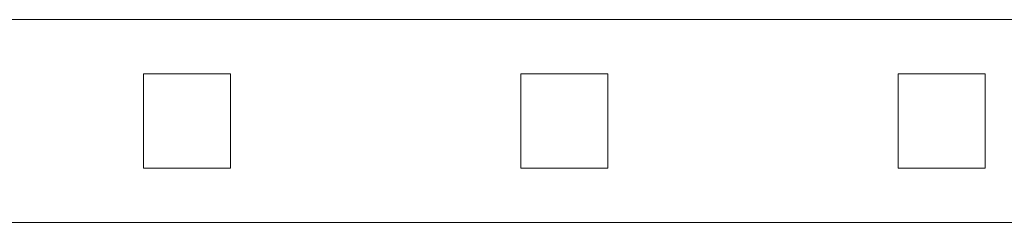
# Model space of a CAD drawing. Units: millimetres. Extents: x 0 to 4000, y 0 to 175.
# Drawn here: x 265 to 401, y 86 to 114 of the extents above; entities that cross this region are included whole.
import ezdxf

# ---------------------------------------------------------------- set-up
doc = ezdxf.new("R2010")
doc.units = ezdxf.units.MM
doc.header["$LTSCALE"] = 5.08
doc.layers.add('ｴｸｽﾗｲﾝ伸縮ｹﾞｰﾄ2型04', color=7, linetype='Continuous')

msp = doc.modelspace()

# ---------------------------------------------------------------- linework, layer by layer
at = {"layer": 'ｴｸｽﾗｲﾝ伸縮ｹﾞｰﾄ2型04', "color": 7, "linetype": 'Continuous', "lineweight": 15, "invisible_edges": 8}
for points in [[(472.5, 114, 1100), (145, 114, 1100), (145, 114, 1100)], [(472.5, 114, 1050), (145, 114, 1050), (145, 114, 1050)], [(472.5, 114, 1025.5), (145, 114, 1025.5), (145, 114, 1025.5)], [(472.5, 114, 985.5), (145, 114, 985.5), (145, 114, 985.5)], [(472.5, 114, 214.5), (145, 114, 214.5), (145, 114, 214.5)], [(472.5, 114, 174.5), (145, 114, 174.5), (145, 114, 174.5)], [(472.5, 114, 150), (145, 114, 150), (145, 114, 150)], [(472.5, 114, 100), (145, 114, 100), (145, 114, 100)], [(282, 106.5, 214.5), (282, 106.5, 985.5), (282, 106.5, 985.5)], [(282, 106.5, 985.5), (282, 93.5, 985.5), (282, 93.5, 985.5)], [(294, 106.5, 985.5), (282, 106.5, 985.5), (282, 106.5, 985.5)], [(282, 106.5, 214.5), (282, 93.5, 214.5), (282, 93.5, 214.5)], [(294, 106.5, 214.5), (282, 106.5, 214.5), (282, 106.5, 214.5)], [(294, 106.5, 214.5), (294, 106.5, 985.5), (294, 106.5, 985.5)], [(294, 93.5, 985.5), (294, 106.5, 985.5), (294, 106.5, 985.5)], [(294, 93.5, 214.5), (294, 106.5, 214.5), (294, 106.5, 214.5)], [(334, 106.5, 214.5), (334, 106.5, 985.5), (334, 106.5, 985.5)], [(334, 106.5, 985.5), (334, 93.5, 985.5), (334, 93.5, 985.5)], [(346, 106.5, 985.5), (334, 106.5, 985.5), (334, 106.5, 985.5)], [(334, 106.5, 214.5), (334, 93.5, 214.5), (334, 93.5, 214.5)], [(346, 106.5, 214.5), (334, 106.5, 214.5), (334, 106.5, 214.5)], [(346, 106.5, 214.5), (346, 106.5, 985.5), (346, 106.5, 985.5)], [(346, 93.5, 985.5), (346, 106.5, 985.5), (346, 106.5, 985.5)], [(346, 93.5, 214.5), (346, 106.5, 214.5), (346, 106.5, 214.5)], [(386, 106.5, 214.5), (386, 106.5, 985.5), (386, 106.5, 985.5)], [(386, 106.5, 985.5), (386, 93.5, 985.5), (386, 93.5, 985.5)], [(398, 106.5, 985.5), (386, 106.5, 985.5), (386, 106.5, 985.5)], [(386, 106.5, 214.5), (386, 93.5, 214.5), (386, 93.5, 214.5)], [(398, 106.5, 214.5), (386, 106.5, 214.5), (386, 106.5, 214.5)], [(398, 106.5, 214.5), (398, 106.5, 985.5), (398, 106.5, 985.5)], [(398, 93.5, 985.5), (398, 106.5, 985.5), (398, 106.5, 985.5)], [(398, 93.5, 214.5), (398, 106.5, 214.5), (398, 106.5, 214.5)], [(282, 93.5, 214.5), (282, 93.5, 985.5), (282, 93.5, 985.5)], [(282, 93.5, 985.5), (294, 93.5, 985.5), (294, 93.5, 985.5)], [(282, 93.5, 214.5), (294, 93.5, 214.5), (294, 93.5, 214.5)], [(294, 93.5, 214.5), (294, 93.5, 985.5), (294, 93.5, 985.5)], [(334, 93.5, 214.5), (334, 93.5, 985.5), (334, 93.5, 985.5)], [(334, 93.5, 985.5), (346, 93.5, 985.5), (346, 93.5, 985.5)], [(334, 93.5, 214.5), (346, 93.5, 214.5), (346, 93.5, 214.5)], [(346, 93.5, 214.5), (346, 93.5, 985.5), (346, 93.5, 985.5)], [(386, 93.5, 214.5), (386, 93.5, 985.5), (386, 93.5, 985.5)], [(386, 93.5, 985.5), (398, 93.5, 985.5), (398, 93.5, 985.5)], [(386, 93.5, 214.5), (398, 93.5, 214.5), (398, 93.5, 214.5)], [(398, 93.5, 214.5), (398, 93.5, 985.5), (398, 93.5, 985.5)], [(145, 86, 1100), (472.5, 86, 1100), (472.5, 86, 1100)], [(145, 86, 1050), (472.5, 86, 1050), (472.5, 86, 1050)], [(145, 86, 1025.5), (472.5, 86, 1025.5), (472.5, 86, 1025.5)], [(145, 86, 985.5), (472.5, 86, 985.5), (472.5, 86, 985.5)], [(145, 86, 214.5), (472.5, 86, 214.5), (472.5, 86, 214.5)], [(145, 86, 174.5), (472.5, 86, 174.5), (472.5, 86, 174.5)], [(145, 86, 150), (472.5, 86, 150), (472.5, 86, 150)], [(145, 86, 100), (472.5, 86, 100), (472.5, 86, 100)]]:
    msp.add_3dface(points, dxfattribs=at)
at = {"layer": 'ｴｸｽﾗｲﾝ伸縮ｹﾞｰﾄ2型04', "color": 7, "linetype": 'Continuous', "lineweight": 15}
for points in [[(472.5, 86, 100), (145, 86, 100), (145, 114, 100), (472.5, 114, 100)], [(145, 86, 150), (472.5, 86, 150), (472.5, 114, 150), (145, 114, 150)], [(472.5, 114, 100), (145, 114, 100), (145, 114, 150), (472.5, 114, 150)], [(472.5, 86, 174.5), (145, 86, 174.5), (145, 114, 174.5), (472.5, 114, 174.5)], [(145, 86, 214.5), (472.5, 86, 214.5), (472.5, 114, 214.5), (145, 114, 214.5)], [(472.5, 114, 174.5), (145, 114, 174.5), (145, 114, 214.5), (472.5, 114, 214.5)], [(472.5, 86, 985.5), (145, 86, 985.5), (145, 114, 985.5), (472.5, 114, 985.5)], [(145, 86, 1025.5), (472.5, 86, 1025.5), (472.5, 114, 1025.5), (145, 114, 1025.5)], [(472.5, 114, 985.5), (145, 114, 985.5), (145, 114, 1025.5), (472.5, 114, 1025.5)], [(472.5, 86, 1050), (145, 86, 1050), (145, 114, 1050), (472.5, 114, 1050)], [(145, 86, 1100), (472.5, 86, 1100), (472.5, 114, 1100), (145, 114, 1100)], [(472.5, 114, 1050), (145, 114, 1050), (145, 114, 1100), (472.5, 114, 1100)], [(294, 93.5, 214.5), (282, 93.5, 214.5), (282, 106.5, 214.5), (294, 106.5, 214.5)], [(282, 93.5, 985.5), (294, 93.5, 985.5), (294, 106.5, 985.5), (282, 106.5, 985.5)], [(294, 106.5, 214.5), (282, 106.5, 214.5), (282, 106.5, 985.5), (294, 106.5, 985.5)], [(282, 106.5, 214.5), (282, 93.5, 214.5), (282, 93.5, 985.5), (282, 106.5, 985.5)], [(294, 93.5, 214.5), (294, 106.5, 214.5), (294, 106.5, 985.5), (294, 93.5, 985.5)], [(346, 93.5, 214.5), (334, 93.5, 214.5), (334, 106.5, 214.5), (346, 106.5, 214.5)], [(334, 93.5, 985.5), (346, 93.5, 985.5), (346, 106.5, 985.5), (334, 106.5, 985.5)], [(346, 106.5, 214.5), (334, 106.5, 214.5), (334, 106.5, 985.5), (346, 106.5, 985.5)], [(334, 106.5, 214.5), (334, 93.5, 214.5), (334, 93.5, 985.5), (334, 106.5, 985.5)], [(346, 93.5, 214.5), (346, 106.5, 214.5), (346, 106.5, 985.5), (346, 93.5, 985.5)], [(398, 93.5, 214.5), (386, 93.5, 214.5), (386, 106.5, 214.5), (398, 106.5, 214.5)], [(386, 93.5, 985.5), (398, 93.5, 985.5), (398, 106.5, 985.5), (386, 106.5, 985.5)], [(398, 106.5, 214.5), (386, 106.5, 214.5), (386, 106.5, 985.5), (398, 106.5, 985.5)], [(386, 106.5, 214.5), (386, 93.5, 214.5), (386, 93.5, 985.5), (386, 106.5, 985.5)], [(398, 93.5, 214.5), (398, 106.5, 214.5), (398, 106.5, 985.5), (398, 93.5, 985.5)], [(282, 93.5, 214.5), (294, 93.5, 214.5), (294, 93.5, 985.5), (282, 93.5, 985.5)], [(334, 93.5, 214.5), (346, 93.5, 214.5), (346, 93.5, 985.5), (334, 93.5, 985.5)], [(386, 93.5, 214.5), (398, 93.5, 214.5), (398, 93.5, 985.5), (386, 93.5, 985.5)], [(145, 86, 100), (472.5, 86, 100), (472.5, 86, 150), (145, 86, 150)], [(145, 86, 174.5), (472.5, 86, 174.5), (472.5, 86, 214.5), (145, 86, 214.5)], [(145, 86, 985.5), (472.5, 86, 985.5), (472.5, 86, 1025.5), (145, 86, 1025.5)], [(145, 86, 1050), (472.5, 86, 1050), (472.5, 86, 1100), (145, 86, 1100)]]:
    msp.add_3dface(points, dxfattribs=at)

doc.saveas('drawing.dxf')
